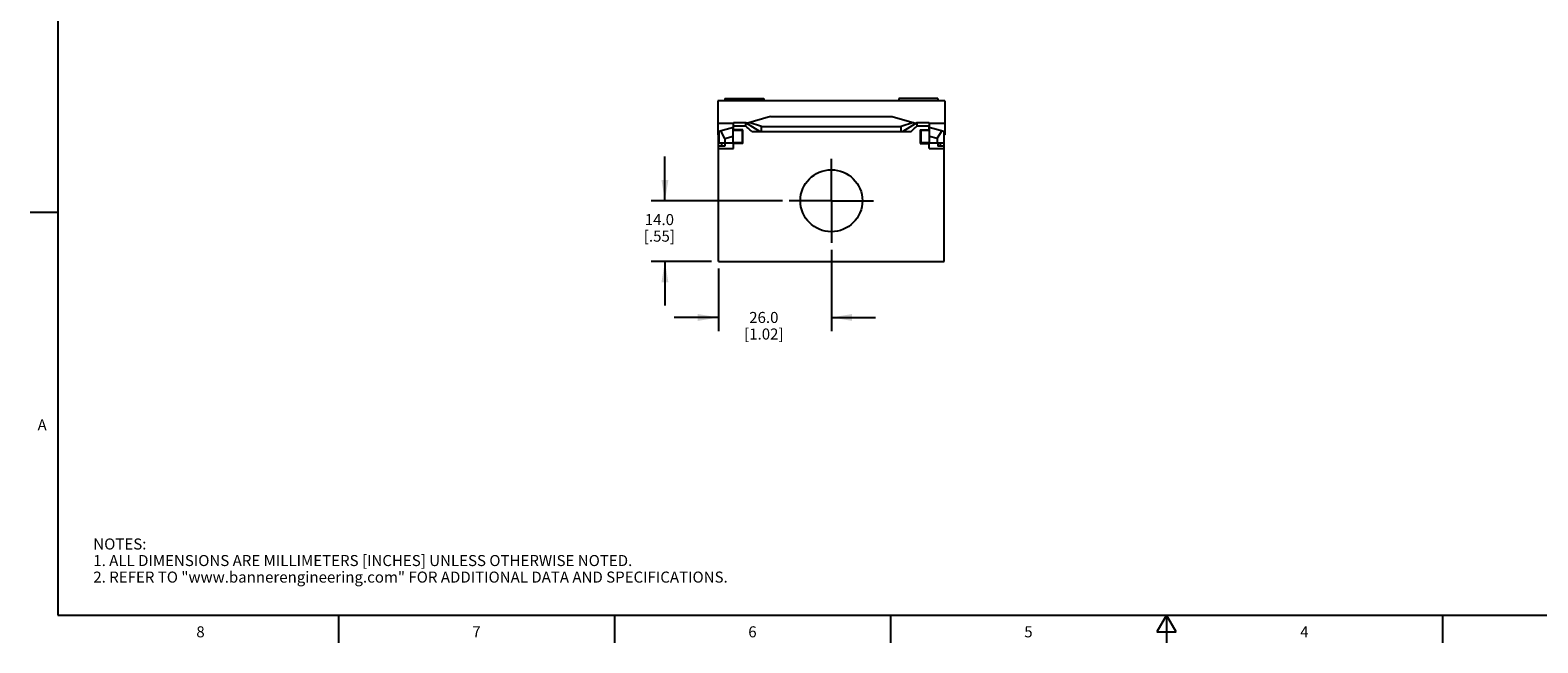
# Model space of a CAD drawing. Units: inches. Extents: x 0.7 to 21.3, y 0.5 to 16.
# Drawn here: x 0.7 to 14.4, y 0.5 to 6.1 of the extents above; entities that cross this region are included whole.
import ezdxf

# ---------------------------------------------------------------- set-up
doc = ezdxf.new("R2010")
doc.units = ezdxf.units.IN
doc.header["$LTSCALE"] = 1.21
doc.header["$MEASUREMENT"] = 0
doc.linetypes.add('CENTER', pattern=[0.6, 0.375, -0.075, 0.075, -0.075])
doc.layers.get('0').update_dxf_attribs({"linetype": 'CONTINUOUS'})
doc.layers.add('02___PRT_ALL_AXES', color=7, linetype='CONTINUOUS')
doc.layers.add('DRIVEN_DIMS', color=7, linetype='CONTINUOUS')
doc.styles.add('TEXTSTYLE_2', font='txt', dxfattribs={"width": 0.8})
doc.dimstyles.new('DIMSTYLE_1', dxfattribs={"dimtxt": 0.1, "dimasz": 0.1875, "dimexe": 0.125, "dimexo": 0.0625, "dimgap": 0.1, "dimtad": 0, "dimtih": 1, "dimtoh": 1, "dimdec": 1, "dimzin": 4, "dimdsep": 46, "dimtxsty": 'STANDARD', "dimblk": '_FILLED', "dimblk1": '_FILLED', "dimblk2": '_FILLED', "dimcen": 0.09, "dimadec": 0, "dimazin": 0, "dimtp": 0.019685, "dimtm": 0.019685, "dimtfac": 1, "dimtdec": 1, "dimtofl": 0, "dimtmove": 0, "dimatfit": 3, "dimldrblk": '_FILLED', "dimfxl": 1, "dimtolj": 1, "dimtzin": 4, "dimarcsym": 0})
doc.dimstyles.new('DIMSTYLE_2', dxfattribs={"dimtxt": 0.1, "dimasz": 0.1875, "dimexe": 0.125, "dimexo": 0.0625, "dimgap": 0.1, "dimtad": 0, "dimtih": 1, "dimtoh": 1, "dimdec": 1, "dimzin": 4, "dimdsep": 46, "dimtxsty": 'STANDARD', "dimblk": '_FILLED', "dimblk1": '_FILLED', "dimblk2": '_FILLED', "dimcen": 0.09, "dimadec": 0, "dimazin": 0, "dimtp": 0.031496, "dimtm": 0.031496, "dimtfac": 1, "dimtdec": 1, "dimtofl": 0, "dimtmove": 0, "dimatfit": 3, "dimldrblk": '_FILLED', "dimfxl": 1, "dimtolj": 1, "dimtzin": 4, "dimarcsym": 0})

# ---------------------------------------------------------------- blocks, each defined once
blk = doc.blocks.new('_FILLED')
at = {"color": 0, "linetype": 'BYBLOCK'}
blk.add_solid([(0, 0), (-1, 0.167), (-1, -0.167)], dxfattribs=at)
blk = doc.blocks.new('*D9')
at = {"layer": 'DRIVEN_DIMS', "color": 7, "linetype": 'CONTINUOUS'}
for p, q in [((6.464, 4.507), (6.464, 4.907)), ((7.528, 4.507), (6.339, 4.507)), ((6.886, 3.956), (6.339, 3.956)), ((6.464, 3.956), (6.464, 3.556))]:
    blk.add_line(p, q, dxfattribs=at)
at = {"layer": 'DRIVEN_DIMS', "color": 7, "linetype": 'CONTINUOUS', "xscale": 0.1875, "yscale": 0.1875, "zscale": 0.1875}
for p, rotation in [((6.464, 4.507), 270), ((6.464, 3.956), 90)]:
    blk.add_blockref('_FILLED', p, dxfattribs=dict(at, rotation=rotation))
at = {"layer": 'DRIVEN_DIMS', "color": 7, "linetype": 'CONTINUOUS', "insert": (6.414, 4.386), "char_height": 0.1, "width": 0.5, "attachment_point": 2, "line_spacing_factor": 0.9}
blk.add_mtext('14.0\\P[.55]', dxfattribs=at)
blk = doc.blocks.new('*D17')
at = {"layer": 'DRIVEN_DIMS', "color": 7, "linetype": 'CONTINUOUS'}
for p, q in [((7.972, 4.063), (7.972, 3.324)), ((6.948, 3.893), (6.948, 3.324)), ((6.948, 3.449), (6.548, 3.449)), ((7.972, 3.449), (8.372, 3.449))]:
    blk.add_line(p, q, dxfattribs=at)
at = {"layer": 'DRIVEN_DIMS', "color": 7, "linetype": 'CONTINUOUS', "xscale": 0.1875, "yscale": 0.1875, "zscale": 0.1875}
blk.add_blockref('_FILLED', (6.948, 3.449), dxfattribs=at)
at = {"layer": 'DRIVEN_DIMS', "color": 7, "linetype": 'CONTINUOUS', "xscale": 0.1875, "yscale": 0.1875, "zscale": 0.1875, "rotation": 180}
blk.add_blockref('_FILLED', (7.972, 3.449), dxfattribs=at)
at = {"layer": 'DRIVEN_DIMS', "color": 7, "linetype": 'CONTINUOUS', "insert": (7.36, 3.499), "char_height": 0.1, "width": 0.6, "attachment_point": 2, "line_spacing_factor": 0.9}
blk.add_mtext('26.0\\P[1.02]', dxfattribs=at)

msp = doc.modelspace()

# ---------------------------------------------------------------- linework, layer by layer
at = {"color": 7, "linetype": 'CONTINUOUS'}
for p, q in [((0.964, 15.75), (0.964, 0.75)), ((6.944, 5.412), (6.944, 5.104)), ((9, 5.412), (6.944, 5.412)), ((7.008, 5.435), (7.008, 5.412)), ((7.008, 5.435), (7.361, 5.435)), ((7.361, 5.435), (7.361, 5.412)), ((8.583, 5.435), (8.583, 5.412)), ((8.935, 5.435), (8.583, 5.435)), ((8.935, 5.435), (8.935, 5.412)), ((9, 5.412), (9, 5.104)), ((7.086, 5.208), (6.944, 5.208)), ((7.422, 5.271), (7.202, 5.208)), ((7.34, 5.181), (7.228, 5.216)), ((7.422, 5.271), (8.522, 5.271)), ((8.522, 5.271), (8.742, 5.208)), ((8.715, 5.216), (8.604, 5.181)), ((9, 5.208), (8.858, 5.208)), ((6.944, 5.104), (6.948, 5.099)), ((6.948, 3.956), (6.948, 5.137)), ((6.948, 5.137), (6.951, 5.137)), ((6.951, 5.136), (7.086, 5.175)), ((6.951, 5.136), (6.951, 5.031)), ((7.007, 5.07), (6.972, 5.142)), ((7.007, 5.07), (7.081, 5.092)), ((7.007, 5.07), (7.007, 5.031)), ((7.081, 5.092), (7.081, 5.174)), ((7.081, 5.088), (7.081, 5.092)), ((7.086, 5.145), (7.086, 5.183)), ((7.169, 5.151), (7.086, 5.151)), ((7.169, 5.025), (7.169, 5.151)), ((7.34, 5.133), (7.34, 5.181)), ((7.34, 5.181), (8.604, 5.181)), ((8.604, 5.133), (8.604, 5.181)), ((8.775, 5.151), (8.858, 5.151)), ((8.775, 5.151), (8.775, 5.025)), ((8.858, 5.145), (8.858, 5.183)), ((8.858, 5.175), (8.992, 5.136)), ((8.862, 5.092), (8.862, 5.174)), ((8.862, 5.092), (8.929, 5.073)), ((8.862, 5.088), (8.862, 5.092)), ((8.974, 5.142), (8.929, 5.073)), ((8.929, 5.073), (8.929, 5.031)), ((8.992, 5.137), (8.995, 5.137)), ((8.992, 5.136), (8.992, 5.031)), ((8.995, 3.956), (8.995, 5.137)), ((8.995, 5.099), (9, 5.104)), ((7.007, 5.003), (6.948, 5.003)), ((6.951, 5.031), (7.081, 5.031)), ((6.981, 5.003), (6.981, 5.031)), ((7.007, 5.031), (7.007, 5.003)), ((7.086, 4.979), (7.086, 5.031)), ((7.169, 5.025), (7.086, 5.025)), ((8.775, 5.025), (8.858, 5.025)), ((8.858, 4.979), (8.858, 5.031)), ((8.862, 5.031), (8.992, 5.031)), ((8.936, 5.031), (8.936, 5.003)), ((8.995, 5.003), (8.936, 5.003)), ((8.962, 5.003), (8.962, 5.031)), ((0.964, 4.4), (0.714, 4.4)), ((6.948, 3.956), (8.995, 3.956)), ((0.964, 0.75), (21.05, 0.75)), ((3.507, 0.75), (3.507, 0.5)), ((6.007, 0.75), (6.007, 0.5)), ((8.507, 0.75), (8.507, 0.5)), ((11.007, 0.75), (10.92, 0.6)), ((11.094, 0.6), (11.007, 0.75)), ((11.007, 0.75), (11.007, 0.5)), ((13.507, 0.75), (13.507, 0.5)), ((10.92, 0.6), (11.094, 0.6))]:
    msp.add_line(p, q, dxfattribs=at)
at = {"layer": '02___PRT_ALL_AXES', "color": 7, "linetype": 'CONTINUOUS'}
for p, q in [((7.086, 5.183), (7.086, 5.212)), ((7.196, 5.212), (7.086, 5.212)), ((7.196, 5.183), (7.196, 5.212)), ((7.323, 5.133), (7.196, 5.212)), ((8.747, 5.212), (8.62, 5.133)), ((8.858, 5.212), (8.747, 5.212)), ((8.747, 5.212), (8.747, 5.183)), ((8.858, 5.212), (8.858, 5.183)), ((7.163, 5.145), (7.081, 5.145)), ((7.081, 5.031), (7.081, 5.088)), ((7.196, 5.183), (7.086, 5.183)), ((7.163, 5.145), (7.163, 5.031)), ((7.25, 5.133), (8.694, 5.133)), ((8.858, 5.183), (8.747, 5.183)), ((8.862, 5.145), (8.781, 5.145)), ((8.781, 5.145), (8.781, 5.031)), ((8.862, 5.031), (8.862, 5.088)), ((6.948, 4.979), (7.086, 4.979)), ((7.163, 5.031), (7.081, 5.031)), ((8.862, 5.031), (8.781, 5.031)), ((8.858, 4.979), (8.995, 4.979))]:
    msp.add_line(p, q, dxfattribs=at)
at = {"layer": '02___PRT_ALL_AXES', "color": 7, "linetype": 'CENTER'}
for q in [(7.972, 4.888), (7.59, 4.507), (8.353, 4.507), (7.972, 4.125)]:
    msp.add_line((7.972, 4.507), q, dxfattribs=at)
at = {"layer": '02___PRT_ALL_AXES', "color": 7, "linetype": 'CONTINUOUS'}
msp.add_circle((7.972, 4.507), 0.281, dxfattribs=at)
for centre, start, end in [((7.163, 5.088), 80.833, 90), ((8.781, 5.088), 90, 99.167), ((7.163, 5.088), 270, 279.167), ((8.781, 5.088), 260.833, 270)]:
    msp.add_arc(centre, 0.0366, start, end, dxfattribs=at)
for points in [[(7.25, 5.133), (7.242, 5.143), (7.225, 5.16), (7.206, 5.176), (7.196, 5.183)], [(8.694, 5.133), (8.702, 5.143), (8.719, 5.16), (8.738, 5.176), (8.747, 5.183)]]:
    msp.add_open_spline(points, degree=3, knots=[0, 0, 0, 0, 0.499852, 1, 1, 1, 1], dxfattribs=at)

# ---------------------------------------------------------------- texts
at = {"color": 7, "linetype": 'CONTINUOUS', "char_height": 0.1, "width": 0.08, "line_spacing_factor": 0.9, "style": 'TEXTSTYLE_2'}
for s, insert, attachment_point in [('A', (0.864, 2.525), 3), ('8', (2.257, 0.65), 2), ('7', (4.757, 0.65), 2), ('6', (7.257, 0.65), 2), ('5', (9.757, 0.65), 2), ('4', (12.257, 0.65), 2)]:
    msp.add_mtext(s, dxfattribs=dict(at, insert=insert, attachment_point=attachment_point))
at = {"color": 7, "linetype": 'CONTINUOUS', "insert": (1.286, 1.446), "char_height": 0.1, "width": 7.9, "attachment_point": 1, "line_spacing_factor": 0.9}
msp.add_mtext('NOTES:\\P1. ALL DIMENSIONS ARE MILLIMETERS [INCHES] UNLESS OTHERWISE NOTED.\\P2. REFER TO "www.bannerengineering.com" FOR ADDITIONAL DATA AND SPECIFICATIONS.', dxfattribs=at)

# ---------------------------------------------------------------- dimensions: what is measured, and where the dimension line sits
at = {"layer": 'DRIVEN_DIMS', "color": 7, "linetype": 'CONTINUOUS'}
dim = msp.add_linear_dim(base=(6.464, 3.956), p1=(7.59, 4.507), p2=(6.948, 3.956), angle=270, dimstyle='DIMSTYLE_1', dxfattribs=at)
dim.commit()
dim.dimension.update_dxf_attribs({"geometry": '*D9', "text_midpoint": (6.464, 4.261), "dimtype": 160})
dim = msp.add_linear_dim(base=(7.972, 3.449), p1=(6.948, 3.956), p2=(7.972, 4.125), dimstyle='DIMSTYLE_2', dxfattribs=at)
dim.commit()
dim.dimension.update_dxf_attribs({"geometry": '*D17', "text_midpoint": (7.46, 3.374), "dimtype": 160})

doc.saveas('drawing.dxf')
